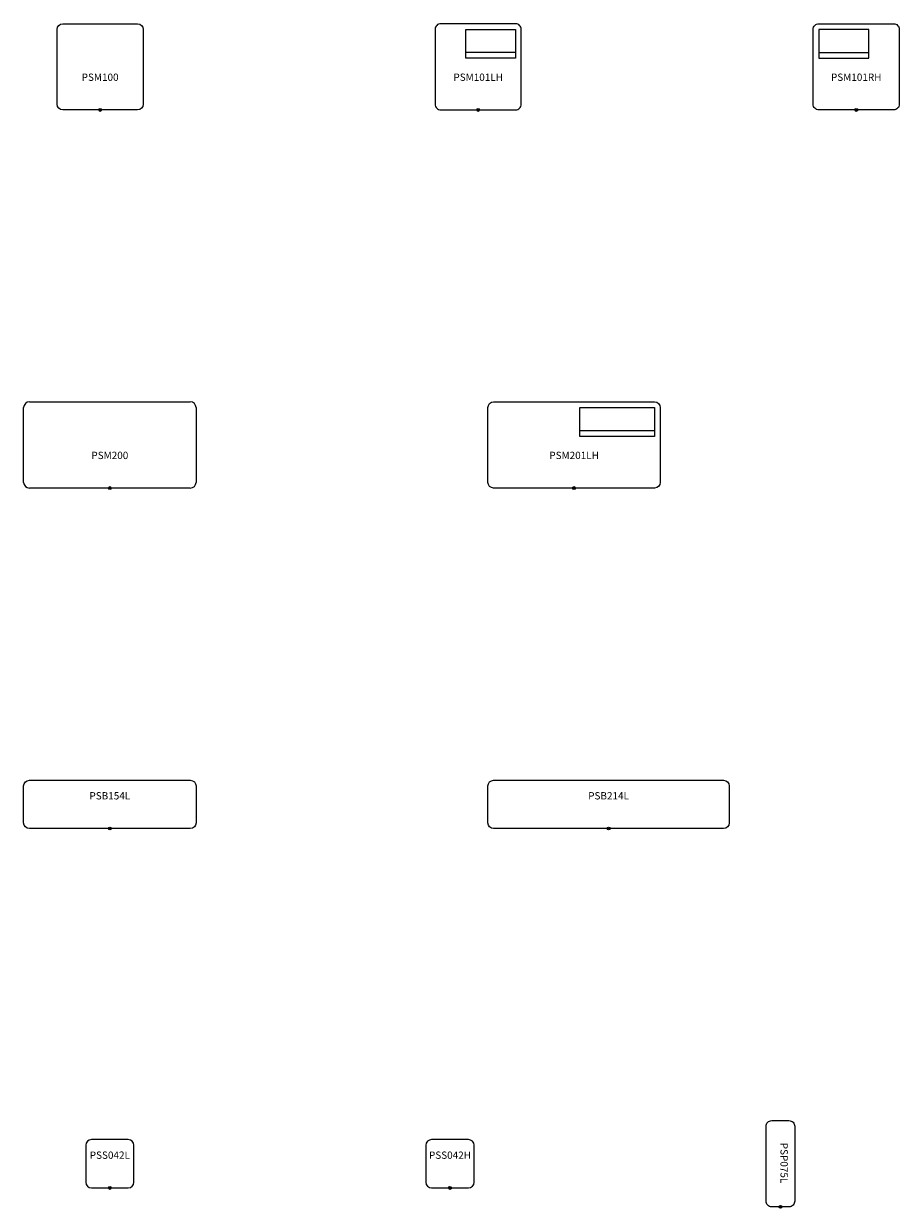
# Model space of a CAD drawing. Units: inches. Extents: x -26 to 1464, y -376 to 30.
# Drawn here: x -26 to 274, y -376 to 30 of the extents above; entities that cross this region are included whole.
import ezdxf
from ezdxf.enums import TextEntityAlignment as Align

# ---------------------------------------------------------------- set-up
doc = ezdxf.new("R2010")
doc.units = ezdxf.units.IN
doc.header["$MEASUREMENT"] = 0
doc.header["$PDMODE"] = 32
doc.header["$PDSIZE"] = -2
doc.layers.add('(Allermuir) Furniture 2D', color=7, linetype='Continuous')
doc.layers.add('AFUCH-P-ST', color=2, linetype='Continuous')
doc.layers.add('AFUCH-P-TN', color=2, linetype='Continuous', lineweight=9)
doc.styles.get("Standard").update_dxf_attribs({"font": 'monotxt.shx'})

# ---------------------------------------------------------------- blocks, each defined once
blk = doc.blocks.new('PSB154L_US_2D')
at = {"layer": 'AFUCH-P-ST'}
blk.add_lwpolyline([(-27.559, 0, -0.41421356), (-29.5275, 1.9685), (-29.5275, 14.5669, -0.41421356), (-27.559, 16.5354), (27.559, 16.5354, -0.41421356), (29.5275, 14.5669), (29.5275, 1.9685, -0.41421356), (27.559, 0)], format="xyb", close=True, dxfattribs=at)
blk.add_point((0, 0), dxfattribs=at)
at = {"layer": 'AFUCH-P-TN'}
blk.add_text('PSB154L', height=2.5, dxfattribs=at).set_placement((0, 9.1667), align=Align.BOTTOM_CENTER)
blk = doc.blocks.new('PSB214L_US_2D')
at = {"layer": 'AFUCH-P-ST'}
blk.add_lwpolyline([(39.37, 0), (-39.37, 0, -0.41421356), (-41.3385, 1.9685), (-41.3385, 14.5669, -0.41421356), (-39.37, 16.5354), (39.37, 16.5354, -0.41421356), (41.3385, 14.5669), (41.3385, 1.9685, -0.41421356)], format="xyb", close=True, dxfattribs=at)
blk.add_point((0, 0), dxfattribs=at)
at = {"layer": 'AFUCH-P-TN'}
blk.add_text('PSB214L', height=2.5, dxfattribs=at).set_placement((0, 9.1667), align=Align.BOTTOM_CENTER)
blk = doc.blocks.new('PSM100_US_2D')
at = {"layer": 'AFUCH-P-ST'}
blk.add_lwpolyline([(-14.76375, 1.9685), (-14.76375, 27.559, -0.414213562), (-12.79525, 29.5275), (12.79525, 29.5275, -0.414213562), (14.76375, 27.559), (14.76375, 1.9685, -0.414213562), (12.79525, 0), (-12.79525, 0, -0.414213562)], format="xyb", close=True, dxfattribs=at)
blk.add_point((0, 0), dxfattribs=at)
at = {"layer": 'AFUCH-P-TN'}
blk.add_text('PSM100', height=2.5, dxfattribs=at).set_placement((0, 9.1667), align=Align.BOTTOM_CENTER)
blk = doc.blocks.new('PSM101LH_US_2D')
at = {"layer": 'AFUCH-P-ST'}
blk.add_line((12.8, 19.68), (-4.27, 19.68), dxfattribs=at)
blk.add_lwpolyline([(-12.8, 0), (12.8, 0, 0.414214), (14.76, 1.97), (14.76, 27.56, 0.414214), (12.8, 29.53), (-12.8, 29.53, 0.414214), (-14.76, 27.56), (-14.76, 1.97, 0.414214)], format="xyb", close=True, dxfattribs=at)
blk.add_lwpolyline([(12.8, 17.72), (-4.27, 17.72), (-4.27, 27.56), (12.8, 27.56)], close=True, dxfattribs=at)
blk.add_point((0, 0), dxfattribs=at)
at = {"layer": 'AFUCH-P-TN'}
blk.add_text('PSM101LH', height=2.5, dxfattribs=at).set_placement((0, 9.17), align=Align.BOTTOM_CENTER)
blk = doc.blocks.new('PSM101RH_US_2D')
at = {"layer": 'AFUCH-P-ST'}
blk.add_line((-12.8, 19.68), (4.27, 19.68), dxfattribs=at)
blk.add_lwpolyline([(12.8, 0), (-12.8, 0, -0.414214), (-14.76, 1.97), (-14.76, 27.56, -0.414214), (-12.8, 29.53), (12.8, 29.53, -0.414214), (14.76, 27.56), (14.76, 1.97, -0.414214)], format="xyb", close=True, dxfattribs=at)
blk.add_lwpolyline([(-12.8, 17.72), (4.27, 17.72), (4.27, 27.56), (-12.8, 27.56)], close=True, dxfattribs=at)
blk.add_point((0, 0), dxfattribs=at)
at = {"layer": 'AFUCH-P-TN'}
blk.add_text('PSM101RH', height=2.5, dxfattribs=at).set_placement((0, 9.17), align=Align.BOTTOM_CENTER)
blk = doc.blocks.new('PSM200_US_2D')
at = {"layer": 'AFUCH-P-ST'}
for p, q in [((-27.559, 29.5275), (27.559, 29.5275)), ((-29.5275, 1.9685), (-29.5275, 27.559)), ((29.5275, 27.559), (29.5275, 1.9685)), ((27.559, 0), (-27.559, 0))]:
    blk.add_line(p, q, dxfattribs=at)
for centre, start, end in [((-27.559, 27.559), 90, 180), ((27.559, 27.559), 0, 90), ((-27.559, 1.9685), 180, 270), ((27.559, 1.9685), 270, 0)]:
    blk.add_arc(centre, 1.9685, start, end, dxfattribs=at)
blk.add_point((0, 0), dxfattribs=at)
at = {"layer": 'AFUCH-P-TN'}
blk.add_text('PSM200', height=2.5, dxfattribs=at).set_placement((0, 9.1667), align=Align.BOTTOM_CENTER)
blk = doc.blocks.new('PSM201LH_US_2D')
at = {"layer": 'AFUCH-P-ST'}
blk.add_line((1.9685, 19.685), (27.559, 19.685), dxfattribs=at)
blk.add_lwpolyline([(29.5275, 1.9685, -0.41421356), (27.559, 0), (-27.559, 0, -0.41421356), (-29.5275, 1.9685), (-29.5275, 27.559, -0.41421356), (-27.559, 29.5275), (27.559, 29.5275, -0.41421356), (29.5275, 27.559)], format="xyb", close=True, dxfattribs=at)
blk.add_lwpolyline([(27.559, 17.7165), (1.9685, 17.7165), (1.9685, 27.559), (27.559, 27.559)], close=True, dxfattribs=at)
blk.add_point((0, 0), dxfattribs=at)
at = {"layer": 'AFUCH-P-TN'}
blk.add_text('PSM201LH', height=2.5, dxfattribs=at).set_placement((0, 9.1667), align=Align.BOTTOM_CENTER)
blk = doc.blocks.new('PSP075L_US_2D')
at = {"layer": 'AFUCH-P-ST'}
blk.add_lwpolyline([(2.95, 0), (-2.95, 0, -0.414214), (-4.92, 1.97), (-4.92, 27.56, -0.414214), (-2.95, 29.53), (2.95, 29.53, -0.414214), (4.92, 27.56), (4.92, 1.97, -0.414214)], format="xyb", close=True, dxfattribs=at)
blk.add_point((0, 0), dxfattribs=at)
at = {"layer": 'AFUCH-P-TN'}
blk.add_text('PSP075L', height=2.5, rotation=270, dxfattribs=at).set_placement((-0.74, 15), align=Align.BOTTOM_CENTER)
blk = doc.blocks.new('PSS042H_US_2D')
at = {"layer": 'AFUCH-P-ST'}
blk.add_lwpolyline([(-6.2992, 0), (6.2992, 0, 0.41421356), (8.2677, 1.9685), (8.2677, 14.5669, 0.41421356), (6.2992, 16.5354), (-6.2992, 16.5354, 0.41421356), (-8.2677, 14.5669), (-8.2677, 1.9685, 0.41421356)], format="xyb", close=True, dxfattribs=at)
blk.add_point((0, 0), dxfattribs=at)
at = {"layer": 'AFUCH-P-TN'}
blk.add_text('PSS042H', height=2.5, dxfattribs=at).set_placement((0, 9.1667), align=Align.BOTTOM_CENTER)
blk = doc.blocks.new('PSS042L_US_2D')
at = {"layer": 'AFUCH-P-ST'}
blk.add_lwpolyline([(6.2992, 0, 0.41421356), (8.2677, 1.9685), (8.2677, 14.5669, 0.41421356), (6.2992, 16.5354), (-6.2992, 16.5354, 0.41421356), (-8.2677, 14.5669), (-8.2677, 1.9685, 0.41421356), (-6.2992, 0)], format="xyb", close=True, dxfattribs=at)
blk.add_point((0, 0), dxfattribs=at)
at = {"layer": 'AFUCH-P-TN'}
blk.add_text('PSS042L', height=2.5, dxfattribs=at).set_placement((0, 9.1667), align=Align.BOTTOM_CENTER)

msp = doc.modelspace()

# ---------------------------------------------------------------- block references
at = {"layer": '(Allermuir) Furniture 2D'}
for name, p in [('PSM100_US_2D', (0, 0)), ('PSM101LH_US_2D', (129.53, 0)), ('PSM101RH_US_2D', (259.05, 0)), ('PSM200_US_2D', (3.33, -129.47)), ('PSM201LH_US_2D', (162.39, -129.47)), ('PSB154L_US_2D', (3.33, -246.01)), ('PSB214L_US_2D', (174.2, -246.01)), ('PSP075L_US_2D', (233.06, -375.53)), ('PSS042L_US_2D', (3.33, -369.04)), ('PSS042H_US_2D', (119.87, -369.04))]:
    msp.add_blockref(name, p, dxfattribs=at)

doc.saveas('drawing.dxf')
